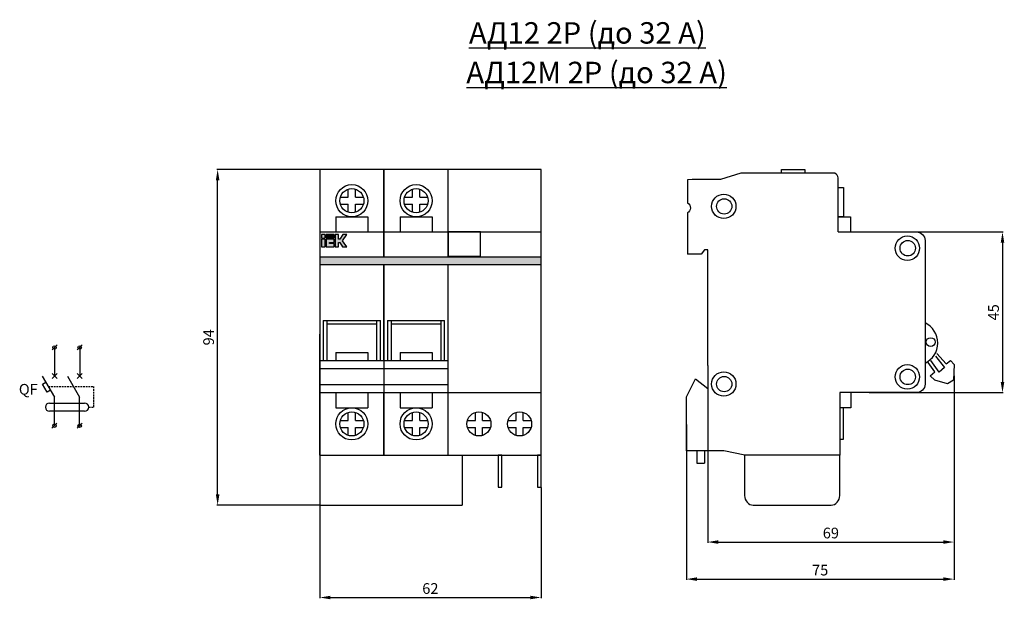
# Model space of a CAD drawing. Units: inches. Extents: x -72 to 204, y -23 to 139.
import ezdxf

# ---------------------------------------------------------------- set-up
doc = ezdxf.new("R2010")
doc.units = ezdxf.units.IN
doc.header["$MEASUREMENT"] = 0
doc.linetypes.add('DASHED', pattern=[0.75, 0.5, -0.25])
doc.layers.add('dist', color=3, linetype='Continuous', lineweight=9)
doc.layers.add('layer 1', color=7, linetype='Continuous')
doc.styles.get("Standard").update_dxf_attribs({"font": 'ARIAL.TTF'})
doc.dimstyles.get("Standard").update_dxf_attribs({"dimtxt": 3, "dimasz": 3, "dimexe": 0.18, "dimexo": 0.0625, "dimgap": 1, "dimtad": 1, "dimtoh": 1, "dimdec": 0, "dimzin": 0, "dimdsep": 46, "dimtxsty": 'Standard', "dimcen": 0.09, "dimadec": 0, "dimazin": 0, "dimtfac": 1, "dimtdec": 0, "dimtofl": 0, "dimtmove": 0, "dimatfit": 3, "dimfxl": 0, "dimtolj": 1, "dimtzin": 0, "dimarcsym": 0})

# ---------------------------------------------------------------- blocks, each defined once
blk = doc.blocks.new('A$C75DA54E9')
at = {"lineweight": 25}
h = blk.add_hatch(color=8, dxfattribs=at)
h.paths.add_polyline_path([(1.48, 74.51), (0.54, 74.51), (0.54, 72.3), (1.48, 72.3)])
h.paths.add_polyline_path([(1.48, 74.81), (1.48, 75.75), (0.54, 75.75), (0.54, 74.81)])
edge = h.paths.add_edge_path()
edge.add_spline(control_points=[(1.79, 74.52), (1.79, 74.52), (4.02, 74.52), (4.02, 74.52), (4.02, 74.52), (4.02, 74.52), (4.02, 73.58), (4.02, 73.58), (4.02, 73.58), (4.02, 73.58), (2.75, 73.58), (2.75, 73.58), (2.75, 73.58), (2.75, 73.58), (2.75, 73.26), (2.75, 73.26), (2.75, 73.26), (2.75, 73.26), (4.02, 73.26), (4.02, 73.26), (4.02, 73.26), (4.02, 73.26), (4.02, 72.32), (4.02, 72.32), (4.02, 72.32), (4.02, 72.32), (1.79, 72.32), (1.79, 72.32), (1.79, 72.32), (1.79, 72.32), (1.79, 74.52), (1.79, 74.52)], knot_values=[0, 0, 0, 0, 0.125, 0.125, 0.125, 0.125, 0.25, 0.25, 0.25, 0.25, 0.375, 0.375, 0.375, 0.375, 0.5, 0.5, 0.5, 0.5, 0.625, 0.625, 0.625, 0.625, 0.75, 0.75, 0.75, 0.75, 0.875, 0.875, 0.875, 0.875, 1, 1, 1, 1], degree=3, periodic=0)
edge = h.paths.add_edge_path()
edge.add_spline(control_points=[(7.58, 72.36), (7.58, 72.36), (6.42, 74.03), (6.42, 74.03), (6.42, 74.03), (6.42, 74.03), (7.57, 75.75), (7.57, 75.75), (7.57, 75.75), (7.57, 75.75), (6.43, 75.75), (6.43, 75.75), (6.43, 75.75), (6.43, 75.75), (5.62, 74.51), (5.62, 74.51), (5.62, 74.51), (5.62, 74.51), (5.29, 74.51), (5.29, 74.51), (5.29, 74.51), (5.29, 74.51), (5.28, 75.75), (5.28, 75.75), (5.28, 75.75), (5.28, 75.75), (4.35, 75.75), (4.35, 75.75), (4.35, 75.75), (4.35, 72.35), (4.35, 72.35), (4.35, 72.35), (4.35, 72.35), (4.35, 72.35), (4.35, 72.35)], knot_values=[0.923077, 0.923077, 0.923077, 0.923077, 1, 1, 1, 1, 1.076923, 1.076923, 1.076923, 1.076923, 1.153846, 1.153846, 1.153846, 1.153846, 1.230769, 1.230769, 1.230769, 1.230769, 1.307692, 1.307692, 1.307692, 1.307692, 1.384615, 1.384615, 1.384615, 1.384615, 1.461538, 1.461538, 1.461538, 1.538462, 1.538462, 1.538462, 1.538462, 1.538462, 1.538462, 1.538462, 1.538462], degree=3, periodic=0)
edge.add_spline(control_points=[(4.35, 72.35), (4.35, 72.35), (5.29, 72.35), (5.29, 72.35), (5.29, 72.35), (5.29, 72.35), (5.29, 73.55), (5.29, 73.55), (5.29, 73.55), (5.29, 73.55), (5.62, 73.55), (5.62, 73.55), (5.62, 73.55), (5.62, 73.55), (6.4, 72.36), (6.4, 72.36), (6.4, 72.36), (6.4, 72.36), (7.58, 72.36), (7.58, 72.36), (7.58, 72.36), (7.58, 72.36), (7.58, 72.36), (7.58, 72.36)], knot_values=[0.538462, 0.538462, 0.538462, 0.538462, 0.615385, 0.615385, 0.615385, 0.615385, 0.692308, 0.692308, 0.692308, 0.692308, 0.769231, 0.769231, 0.769231, 0.769231, 0.846154, 0.846154, 0.846154, 0.846154, 0.923077, 0.923077, 0.923077, 0.923077, 0.923077, 0.923077, 0.923077, 0.923077], degree=3, periodic=0)
for points in [[(1.81, 75.75), (1.81, 74.82), (4.02, 74.82), (4.02, 75.75)], [(62, 67.37), (62, 69.53), (0, 69.53), (0, 67.37)]]:
    blk.add_hatch(color=2, dxfattribs=at).paths.add_polyline_path(points)
at = {"color": 2, "lineweight": 25}
for p, q in [((0, 69.53), (62, 69.53)), ((0, 67.37), (62, 67.37))]:
    blk.add_line(p, q, dxfattribs=at)
at = {"layer": 'dist', "color": 0, "lineweight": 25}
for p, q in [((8, 86.25), (8, 88.47)), ((10, 86.25), (10, 88.47)), ((26, 86.25), (26, 88.47)), ((28, 86.25), (28, 88.47)), ((5.78, 86.25), (8, 86.25)), ((10, 86.25), (12.22, 86.25)), ((23.78, 86.25), (26, 86.25)), ((28, 86.25), (30.22, 86.25)), ((5.78, 84.25), (8, 84.25)), ((8, 82.03), (8, 84.25)), ((10, 82.03), (10, 84.25)), ((10, 84.25), (12.22, 84.25)), ((23.78, 84.25), (26, 84.25)), ((26, 82.03), (26, 84.25)), ((28, 82.03), (28, 84.25)), ((28, 84.25), (30.22, 84.25)), ((4.5, 80.75), (4.5, 76.5)), ((4.5, 80.75), (13.5, 80.75)), ((13.5, 80.75), (13.5, 76.5)), ((22.5, 80.75), (22.5, 76.5)), ((22.5, 80.75), (31.5, 80.75)), ((31.5, 80.75), (31.5, 76.5)), ((0, 76.5), (18, 76.5)), ((18, 76.5), (62, 76.5)), ((1, 51.75), (17, 51.75)), ((2, 50.75), (16, 50.75)), ((19, 51.75), (35, 51.75)), ((20, 50.75), (34, 50.75)), ((0, 14), (0, 47.92)), ((18, 40.5), (18, 47.92)), ((4.5, 42.75), (13.5, 42.75)), ((4.5, 42.75), (4.5, 40.5)), ((13.5, 42.75), (13.5, 40.5)), ((22.5, 42.75), (31.5, 42.75)), ((22.5, 42.75), (22.5, 40.5)), ((31.5, 42.75), (31.5, 40.5)), ((0, 40.5), (36, 40.5)), ((0, 40.5), (0, 14)), ((0, 38.25), (36, 38.25)), ((0, 33.75), (36, 33.75)), ((0, 31.5), (62, 31.5)), ((4.5, 31.5), (4.5, 27.25)), ((13.5, 31.5), (13.5, 27.25)), ((18, 31.5), (18, 14)), ((18, 14), (18, 31.5)), ((22.5, 31.5), (22.5, 27.25)), ((31.5, 31.5), (31.5, 27.25)), ((4.5, 27.25), (13.5, 27.25)), ((8, 23.75), (8, 25.97)), ((10, 23.75), (10, 25.97)), ((22.5, 27.25), (31.5, 27.25)), ((26, 23.75), (26, 25.97)), ((28, 23.75), (28, 25.97)), ((43.6, 23.75), (43.6, 25.97)), ((45.6, 23.75), (45.6, 25.97)), ((55, 23.75), (55, 25.97)), ((57, 23.75), (57, 25.97)), ((5.78, 23.75), (8, 23.75)), ((10, 23.75), (12.22, 23.75)), ((23.78, 23.75), (26, 23.75)), ((28, 23.75), (30.22, 23.75)), ((41.38, 23.75), (43.6, 23.75)), ((45.6, 23.75), (47.82, 23.75)), ((52.78, 23.75), (55, 23.75)), ((57, 23.75), (59.22, 23.75)), ((5.78, 21.75), (8, 21.75)), ((8, 19.53), (8, 21.75)), ((10, 19.53), (10, 21.75)), ((10, 21.75), (12.22, 21.75)), ((23.78, 21.75), (26, 21.75)), ((26, 19.53), (26, 21.75)), ((28, 19.53), (28, 21.75)), ((28, 21.75), (30.22, 21.75)), ((41.38, 21.75), (43.6, 21.75)), ((43.6, 19.53), (43.6, 21.75)), ((45.6, 19.53), (45.6, 21.75)), ((45.6, 21.75), (47.82, 21.75)), ((52.78, 21.75), (55, 21.75)), ((55, 19.53), (55, 21.75)), ((57, 19.53), (57, 21.75)), ((57, 21.75), (59.22, 21.75)), ((36, 14), (62, 14)), ((39.93, 14), (39.93, 0))]:
    blk.add_line(p, q, dxfattribs=at)
for points in [[(62, 14), (62, 94), (0, 94), (0, 0), (39.93, 0)], [(18, 69.53), (18, 94), (0, 94), (0, 14), (18, 14), (18, 31.5)], [(18, 94), (18, 69.53)], [(36, 69.53), (36, 94), (18, 94), (18, 69.53)], [(18, 40.5), (18, 67.37)], [(18, 67.37), (18, 14), (36, 14), (36, 67.37)], [(18, 67.37), (18, 40.5)], [(1, 51.75), (1, 40.5)], [(2, 51.75), (2, 40.5)], [(16, 40.5), (16, 51.75)], [(17, 40.5), (17, 51.75)], [(19, 51.75), (19, 40.5)], [(20, 51.75), (20, 40.5)], [(34, 40.5), (34, 51.75)], [(35, 40.5), (35, 51.75)]]:
    blk.add_lwpolyline(points, dxfattribs=at)
for points in [[(36, 69.75), (45, 69.75), (45, 76.5), (36, 76.5)], [(50, 5), (51, 5), (51, 14), (50, 14)], [(61, 5), (62, 5), (62, 14), (61, 14)]]:
    blk.add_lwpolyline(points, close=True, dxfattribs=at)
for centre, radius in [((9, 85.25), 4.5), ((9, 85.25), 3.38), ((27, 85.25), 4.5), ((27, 85.25), 3.38), ((9, 22.75), 4.5), ((9, 22.75), 3.38), ((27, 22.75), 4.5), ((27, 22.75), 3.38), ((44.6, 22.75), 3.38), ((56, 22.75), 3.38)]:
    blk.add_circle(centre, radius, dxfattribs=at)
at = {"layer": 'layer 1', "color": 9, "lineweight": 25}
for points in [[(0.54, 74.81), (1.48, 74.81), (1.48, 75.75), (0.54, 75.75), (0.54, 74.81)], [(0.54, 72.3), (1.48, 72.3), (1.48, 74.51), (0.54, 74.51), (0.54, 72.3)]]:
    blk.add_lwpolyline(points, close=True, dxfattribs=at)
at = {"layer": 'layer 1', "color": 2, "lineweight": 25}
blk.add_lwpolyline([(1.81, 74.82), (4.02, 74.82), (4.02, 75.75), (1.81, 75.75), (1.81, 74.82)], close=True, dxfattribs=at)
at = {"layer": 'layer 1', "color": 9, "lineweight": 25}
for points, knots in [([(1.79, 74.52), (1.79, 74.52), (4.02, 74.52), (4.02, 74.52), (4.02, 74.52), (4.02, 74.52), (4.02, 73.58), (4.02, 73.58), (4.02, 73.58), (4.02, 73.58), (2.75, 73.58), (2.75, 73.58), (2.75, 73.58), (2.75, 73.58), (2.75, 73.26), (2.75, 73.26), (2.75, 73.26), (2.75, 73.26), (4.02, 73.26), (4.02, 73.26), (4.02, 73.26), (4.02, 73.26), (4.02, 72.32), (4.02, 72.32), (4.02, 72.32), (4.02, 72.32), (1.79, 72.32), (1.79, 72.32), (1.79, 72.32), (1.79, 72.32), (1.79, 74.52), (1.79, 74.52)], [0, 0, 0, 0, 0.125, 0.125, 0.125, 0.125, 0.25, 0.25, 0.25, 0.25, 0.375, 0.375, 0.375, 0.375, 0.5, 0.5, 0.5, 0.5, 0.625, 0.625, 0.625, 0.625, 0.75, 0.75, 0.75, 0.75, 0.875, 0.875, 0.875, 0.875, 1, 1, 1, 1]), ([(4.35, 75.75), (4.35, 75.75), (5.28, 75.75), (5.28, 75.75), (5.28, 75.75), (5.28, 75.75), (5.29, 74.51), (5.29, 74.51), (5.29, 74.51), (5.29, 74.51), (5.62, 74.51), (5.62, 74.51), (5.62, 74.51), (5.62, 74.51), (6.43, 75.75), (6.43, 75.75), (6.43, 75.75), (6.43, 75.75), (7.57, 75.75), (7.57, 75.75), (7.57, 75.75), (7.57, 75.75), (6.42, 74.03), (6.42, 74.03), (6.42, 74.03), (6.42, 74.03), (7.58, 72.36), (7.58, 72.36), (7.58, 72.36), (7.58, 72.36), (6.4, 72.36), (6.4, 72.36), (6.4, 72.36), (6.4, 72.36), (5.62, 73.55), (5.62, 73.55), (5.62, 73.55), (5.62, 73.55), (5.29, 73.55), (5.29, 73.55), (5.29, 73.55), (5.29, 73.55), (5.29, 72.35), (5.29, 72.35), (5.29, 72.35), (5.29, 72.35), (4.35, 72.35), (4.35, 72.35), (4.35, 72.35), (4.35, 72.35), (4.35, 75.75), (4.35, 75.75)], [0, 0, 0, 0, 0.076923, 0.076923, 0.076923, 0.076923, 0.153846, 0.153846, 0.153846, 0.153846, 0.230769, 0.230769, 0.230769, 0.230769, 0.307692, 0.307692, 0.307692, 0.307692, 0.384615, 0.384615, 0.384615, 0.384615, 0.461538, 0.461538, 0.461538, 0.461538, 0.538462, 0.538462, 0.538462, 0.538462, 0.615385, 0.615385, 0.615385, 0.615385, 0.692308, 0.692308, 0.692308, 0.692308, 0.769231, 0.769231, 0.769231, 0.769231, 0.846154, 0.846154, 0.846154, 0.846154, 0.923077, 0.923077, 0.923077, 0.923077, 1, 1, 1, 1])]:
    blk.add_open_spline(points, degree=3, knots=knots, dxfattribs=at)
blk = doc.blocks.new('*D2')
at = {"color": 0, "lineweight": -2}
for p, q in [((74.53, 7.93), (74.53, -23.05)), ((12.53, 2.93), (12.53, -23.05)), ((15.53, -22.87), (71.53, -22.87))]:
    blk.add_line(p, q, dxfattribs=at)
at = {"color": 0}
for points in [[(15.53, -22.37), (15.53, -23.37), (12.53, -22.87)], [(71.53, -22.37), (71.53, -23.37), (74.53, -22.87)]]:
    blk.add_solid(points, dxfattribs=at)
at = {"layer": 'Defpoints', "color": 0}
for p in [(74.53, 8), (12.53, 3), (74.53, -22.87)]:
    blk.add_point(p, dxfattribs=at)
at = {"color": 0, "insert": (43.53, -20.34), "char_height": 3, "attachment_point": 5}
blk.add_mtext('\\A1;62', dxfattribs=at)
blk = doc.blocks.new('*D3')
at = {"color": 0, "lineweight": -2}
for p, q in [((12.47, 97), (-16.26, 97)), ((-16.08, 6), (-16.08, 94)), ((12.47, 3), (-16.26, 3))]:
    blk.add_line(p, q, dxfattribs=at)
at = {"color": 0}
for points in [[(-16.58, 94), (-15.58, 94), (-16.08, 97)], [(-16.58, 6), (-15.58, 6), (-16.08, 3)]]:
    blk.add_solid(points, dxfattribs=at)
at = {"layer": 'Defpoints', "color": 0}
for p in [(-16.08, 97), (12.53, 97), (12.53, 3)]:
    blk.add_point(p, dxfattribs=at)
at = {"color": 0, "insert": (-18.61, 50), "char_height": 3, "attachment_point": 5, "rotation": 90}
blk.add_mtext('\\A1;94', dxfattribs=at)
blk = doc.blocks.new('*D11')
at = {"color": 0, "lineweight": -2}
for p, q in [((190.25, 39.25), (190.25, -17.9)), ((115.25, 25.6), (115.25, -17.9)), ((118.25, -17.72), (187.25, -17.72))]:
    blk.add_line(p, q, dxfattribs=at)
at = {"color": 0}
for points in [[(118.25, -17.22), (118.25, -18.22), (115.25, -17.72)], [(187.25, -17.22), (187.25, -18.22), (190.25, -17.72)]]:
    blk.add_solid(points, dxfattribs=at)
at = {"layer": 'Defpoints', "color": 0}
for p in [(190.25, 39.32), (115.25, 25.66), (190.25, -17.72)]:
    blk.add_point(p, dxfattribs=at)
at = {"color": 0, "insert": (152.75, -15.19), "char_height": 3, "attachment_point": 5}
blk.add_mtext('\\A1;75', dxfattribs=at)
blk = doc.blocks.new('*D12')
at = {"color": 0, "lineweight": -2}
for p, q in [((121.25, 39.84), (121.25, -7.52)), ((190.25, 39.19), (190.25, -7.52)), ((124.25, -7.34), (187.25, -7.34))]:
    blk.add_line(p, q, dxfattribs=at)
at = {"color": 0}
for points in [[(124.25, -6.84), (124.25, -7.84), (121.25, -7.34)], [(187.25, -6.84), (187.25, -7.84), (190.25, -7.34)]]:
    blk.add_solid(points, dxfattribs=at)
at = {"layer": 'Defpoints', "color": 0}
for p in [(121.25, 39.9), (190.25, 39.25), (190.25, -7.34)]:
    blk.add_point(p, dxfattribs=at)
at = {"color": 0, "insert": (155.75, -4.81), "char_height": 3, "attachment_point": 5}
blk.add_mtext('\\A1;69', dxfattribs=at)
blk = doc.blocks.new('A$C43855C89')
blk.add_line((6, 39.12), (6, 32.7))
at = {"layer": 'layer 1', "lineweight": 25}
for points, knots in [([(26.71, 92.93), (26.71, 93.37), (26.71, 94), (26.71, 94), (26.71, 94), (26.71, 94), (33.24, 94), (33.24, 94), (33.24, 94), (33.24, 94), (33.24, 93.39), (33.24, 92.93)], [0.118072, 0.118072, 0.118072, 0.118072, 0.3333333, 0.3333333, 0.3333333, 0.3333333, 0.6666667, 0.6666667, 0.6666667, 0.6666667, 0.8711043, 0.8711043, 0.8711043, 0.8711043]), ([(42.5, 76.5), (42.5, 83.07), (42.5, 87.37), (42.5, 91.66), (42.5, 91.66), (42.45, 92.25), (42.16, 92.63), (41.62, 92.93), (41.62, 92.93), (41.62, 92.93), (15.3, 92.93), (15.3, 92.93), (15.3, 92.93), (15.3, 92.93), (9.6, 91.17), (9.6, 91.17), (9.6, 91.17), (9.6, 91.17), (1.61, 91.17), (1.61, 91.17), (1.61, 91.17), (1.61, 91.17), (0.29, 91.12), (0.29, 91.12), (0.29, 91.12), (0.29, 91.12), (0.29, 84.64), (0.29, 84.64), (0.29, 84.64), (1.46, 84.01), (1.37, 82.4), (0.29, 81.82), (0.29, 81.82), (0.29, 81.82), (0.33, 72.21), (0.34, 70.27)], [0.0091181, 0.0091181, 0.0091181, 0.0091181, 0.1111111, 0.1111111, 0.1111111, 0.1111111, 0.2222222, 0.2222222, 0.2222222, 0.2222222, 0.3333333, 0.3333333, 0.3333333, 0.3333333, 0.4444444, 0.4444444, 0.4444444, 0.4444444, 0.5555556, 0.5555556, 0.5555556, 0.5555556, 0.6666667, 0.6666667, 0.6666667, 0.6666667, 0.7777778, 0.7777778, 0.7777778, 0.7777778, 0.8888889, 0.8888889, 0.8888889, 0.8888889, 0.9887457, 0.9887457, 0.9887457, 0.9887457]), ([(42.5, 88.94), (42.98, 88.94), (44.06, 88.94), (44.06, 88.94), (44.06, 88.94), (44.06, 88.94), (44.06, 80.75), (44.06, 80.75), (44.06, 80.75), (44.06, 80.75), (42.94, 80.75), (42.5, 80.75)], [0.0747951, 0.0747951, 0.0747951, 0.0747951, 0.3333333, 0.3333333, 0.3333333, 0.3333333, 0.6666667, 0.6666667, 0.6666667, 0.6666667, 0.9328396, 0.9328396, 0.9328396, 0.9328396]), ([(10.5, 80.26), (12.4, 80.26), (13.91, 81.77), (13.91, 83.67), (13.91, 83.67), (13.91, 85.57), (12.4, 87.08), (10.5, 87.08), (10.5, 87.08), (8.6, 87.08), (7.09, 85.57), (7.09, 83.67), (7.09, 83.67), (7.09, 81.77), (8.6, 80.26), (10.5, 80.26)], [0, 0, 0, 0, 0.25, 0.25, 0.25, 0.25, 0.5, 0.5, 0.5, 0.5, 0.75, 0.75, 0.75, 0.75, 1, 1, 1, 1]), ([(10.6, 81.52), (11.77, 81.52), (12.75, 82.5), (12.75, 83.67), (12.75, 83.67), (12.75, 84.84), (11.77, 85.81), (10.6, 85.81), (10.6, 85.81), (9.38, 85.81), (8.46, 84.84), (8.46, 83.67), (8.46, 83.67), (8.46, 82.5), (9.38, 81.52), (10.6, 81.52)], [0, 0, 0, 0, 0.25, 0.25, 0.25, 0.25, 0.5, 0.5, 0.5, 0.5, 0.75, 0.75, 0.75, 0.75, 1, 1, 1, 1]), ([(42.5, 80.75), (43.34, 80.75), (46, 80.75), (46, 80.75), (46, 80.75), (46, 80.75), (46, 78.93), (46, 76.5)], [0.0784543, 0.0784543, 0.0784543, 0.0784543, 0.5, 0.5, 0.5, 0.5, 0.8454387, 0.8454387, 0.8454387, 0.8454387]), ([(42.5, 76.5), (42.5, 76.5), (64.47, 76.5), (64.47, 76.5), (64.47, 76.5), (65.79, 76.5), (66.91, 75.43), (66.91, 74.11), (66.91, 74.11), (66.91, 74.11), (66.91, 64.11), (66.91, 53.88)], [0, 0, 0, 0, 0.2, 0.2, 0.2, 0.2, 0.4, 0.4, 0.4, 0.4, 0.4976903, 0.4976903, 0.4976903, 0.4976903]), ([(61.94, 68.51), (63.84, 68.51), (65.35, 70.07), (65.35, 71.97), (65.35, 71.97), (65.35, 73.82), (63.84, 75.38), (61.94, 75.38), (61.94, 75.38), (60.04, 75.38), (58.53, 73.82), (58.53, 71.97), (58.53, 71.97), (58.53, 70.07), (60.04, 68.51), (61.94, 68.51)], [0, 0, 0, 0, 0.25, 0.25, 0.25, 0.25, 0.5, 0.5, 0.5, 0.5, 0.75, 0.75, 0.75, 0.75, 1, 1, 1, 1]), ([(62.04, 69.78), (63.21, 69.78), (64.18, 70.75), (64.18, 71.97), (64.18, 71.97), (64.18, 73.14), (63.21, 74.11), (62.04, 74.11), (62.04, 74.11), (60.82, 74.11), (59.89, 73.14), (59.89, 71.97), (59.89, 71.97), (59.89, 70.75), (60.82, 69.78), (62.04, 69.78)], [0, 0, 0, 0, 0.25, 0.25, 0.25, 0.25, 0.5, 0.5, 0.5, 0.5, 0.75, 0.75, 0.75, 0.75, 1, 1, 1, 1]), ([(6, 39.12), (6, 69.69), (6, 71.53), (6, 71.53), (6, 71.53), (6, 71.53), (5.08, 71.53), (5.08, 71.53), (5.08, 71.53), (5.08, 71.53), (4.2, 70.27), (4.2, 70.27), (4.2, 70.27), (4.2, 70.27), (0.34, 70.27), (0.34, 70.27)], [0.7072583, 0.7072583, 0.7072583, 0.7072583, 0.7272727, 0.7272727, 0.7272727, 0.7272727, 0.8181818, 0.8181818, 0.8181818, 0.8181818, 0.9090909, 0.9090909, 0.9090909, 0.9090909, 1, 1, 1, 1]), ([(66.91, 55.57), (66.91, 44.86), (66.91, 33.89), (66.91, 33.89), (66.91, 33.89), (66.91, 32.57), (65.79, 31.5), (64.47, 31.5), (64.47, 31.5), (64.47, 31.5), (42.98, 31.5), (42.98, 31.5)], [0.4976903, 0.4976903, 0.4976903, 0.4976903, 0.6, 0.6, 0.6, 0.6, 0.8, 0.8, 0.8, 0.8, 1, 1, 1, 1]), ([(66.91, 39.79), (69.01, 40.81), (70.47, 42.9), (70.47, 45.39), (70.47, 45.39), (70.47, 47.87), (69.01, 50.02), (66.91, 51.04)], [0, 0, 0, 0, 0.5, 0.5, 0.5, 0.5, 1, 1, 1, 1]), ([(68.47, 44.41), (69.15, 44.41), (69.74, 44.95), (69.74, 45.68), (69.74, 45.68), (69.74, 46.36), (69.15, 46.9), (68.47, 46.9), (68.47, 46.9), (67.79, 46.9), (67.21, 46.36), (67.21, 45.68), (67.21, 45.68), (67.21, 44.95), (67.79, 44.41), (68.47, 44.41)], [0, 0, 0, 0, 0.25, 0.25, 0.25, 0.25, 0.5, 0.5, 0.5, 0.5, 0.75, 0.75, 0.75, 0.75, 1, 1, 1, 1]), ([(70.22, 42.47), (70.22, 42.47), (72.76, 39.54), (72.76, 39.54), (72.76, 39.54), (72.76, 39.54), (74.03, 40.52), (74.03, 40.52), (74.03, 40.52), (74.03, 40.52), (75, 39.39), (75, 39.39), (75, 39.39), (75, 39.39), (74.9, 35.01), (74.9, 35.01), (74.9, 35.01), (74.9, 35.01), (73.15, 33.94), (73.15, 33.94), (73.15, 33.94), (73.15, 33.94), (69.59, 34.96), (69.59, 34.96), (69.59, 34.96), (69.59, 34.96), (68.32, 36.18), (68.32, 36.18), (68.32, 36.18), (68.32, 36.18), (69.59, 37.35), (69.59, 37.35), (69.59, 37.35), (69.59, 37.35), (67.74, 39.98), (67.74, 39.98)], [0, 0, 0, 0, 0.111111, 0.111111, 0.111111, 0.111111, 0.222222, 0.222222, 0.222222, 0.222222, 0.333333, 0.333333, 0.333333, 0.333333, 0.444444, 0.444444, 0.444444, 0.444444, 0.555556, 0.555556, 0.555556, 0.555556, 0.666667, 0.666667, 0.666667, 0.666667, 0.777778, 0.777778, 0.777778, 0.777778, 0.888889, 0.888889, 0.888889, 0.888889, 1, 1, 1, 1]), ([(69.78, 41.73), (69.78, 41.73), (72.32, 38.57), (72.32, 38.57), (72.32, 38.57), (72.32, 38.57), (70.86, 37.25), (70.86, 37.25), (70.86, 37.25), (70.86, 37.25), (68.47, 40.47), (68.47, 40.47)], [0, 0, 0, 0, 0.333333, 0.333333, 0.333333, 0.333333, 0.666667, 0.666667, 0.666667, 0.666667, 1, 1, 1, 1]), ([(61.94, 32.48), (63.84, 32.48), (65.35, 34.03), (65.35, 35.93), (65.35, 35.93), (65.35, 37.79), (63.84, 39.35), (61.94, 39.35), (61.94, 39.35), (60.04, 39.35), (58.53, 37.79), (58.53, 35.93), (58.53, 35.93), (58.53, 34.03), (60.04, 32.47), (61.94, 32.48)], [0, 0, 0, 0, 0.25, 0.25, 0.25, 0.25, 0.5, 0.5, 0.5, 0.5, 0.75, 0.75, 0.75, 0.75, 1, 1, 1, 1]), ([(10.5, 30.5), (12.4, 30.5), (13.91, 32.01), (13.91, 33.91), (13.91, 33.91), (13.91, 35.81), (12.4, 37.32), (10.5, 37.32), (10.5, 37.32), (8.6, 37.32), (7.09, 35.81), (7.09, 33.91), (7.09, 33.91), (7.09, 32.01), (8.6, 30.5), (10.5, 30.5)], [0, 0, 0, 0, 0.25, 0.25, 0.25, 0.25, 0.5, 0.5, 0.5, 0.5, 0.75, 0.75, 0.75, 0.75, 1, 1, 1, 1]), ([(10.6, 31.77), (11.77, 31.77), (12.75, 32.69), (12.75, 33.91), (12.75, 33.91), (12.75, 35.08), (11.77, 36.05), (10.6, 36.05), (10.6, 36.05), (9.38, 36.05), (8.46, 35.08), (8.46, 33.91), (8.46, 33.91), (8.46, 32.69), (9.38, 31.77), (10.6, 31.77)], [0, 0, 0, 0, 0.25, 0.25, 0.25, 0.25, 0.5, 0.5, 0.5, 0.5, 0.75, 0.75, 0.75, 0.75, 1, 1, 1, 1]), ([(62.04, 33.74), (63.21, 33.74), (64.18, 34.72), (64.18, 35.88), (64.18, 35.88), (64.18, 37.1), (63.21, 38.08), (62.04, 38.08), (62.04, 38.08), (60.82, 38.08), (59.89, 37.1), (59.89, 35.88), (59.89, 35.88), (59.89, 34.72), (60.82, 33.74), (62.04, 33.74)], [0, 0, 0, 0, 0.25, 0.25, 0.25, 0.25, 0.5, 0.5, 0.5, 0.5, 0.75, 0.75, 0.75, 0.75, 1, 1, 1, 1]), ([(42.98, 31.5), (42.98, 31.5), (42.98, 14), (42.98, 14), (42.98, 14), (42.98, 14), (16.37, 14), (16.37, 14), (16.37, 14), (16.37, 14), (10.53, 15.17), (10.53, 15.17), (10.53, 15.17), (10.53, 15.17), (0, 15.17), (0, 15.17), (0, 15.17), (0, 15.17), (0, 30.37), (0, 30.37), (0, 30.37), (0, 30.37), (2.53, 35.34), (2.53, 35.34), (2.53, 35.34), (2.53, 35.34), (6, 32.7), (6, 32.7)], [0, 0, 0, 0, 0.0909091, 0.0909091, 0.0909091, 0.0909091, 0.1818182, 0.1818182, 0.1818182, 0.1818182, 0.2727273, 0.2727273, 0.2727273, 0.2727273, 0.3636364, 0.3636364, 0.3636364, 0.3636364, 0.4545455, 0.4545455, 0.4545455, 0.4545455, 0.5454545, 0.5454545, 0.5454545, 0.5454545, 0.6304137, 0.6304137, 0.6304137, 0.6304137]), ([(46.1, 31.5), (46.1, 30.16), (46.1, 27.25), (46.1, 27.25), (46.1, 27.25), (46.1, 27.25), (44.43, 27.25), (42.98, 27.25)], [0.1150437, 0.1150437, 0.1150437, 0.1150437, 0.5, 0.5, 0.5, 0.5, 0.7828507, 0.7828507, 0.7828507, 0.7828507]), ([(42.98, 18.43), (43.39, 18.43), (44.01, 18.43), (44.01, 18.43), (44.01, 18.43), (44.01, 18.43), (44.01, 25.43), (44.01, 27.25)], [0.1619331, 0.1619331, 0.1619331, 0.1619331, 0.5, 0.5, 0.5, 0.5, 0.9348062, 0.9348062, 0.9348062, 0.9348062]), ([(2.97, 15.17), (2.97, 14.34), (2.97, 11.76), (2.97, 11.76), (2.97, 11.76), (2.97, 11.76), (5.07, 11.76), (5.07, 11.76)], [0.0796662, 0.0796662, 0.0796662, 0.0796662, 0.5, 0.5, 0.5, 0.5, 1, 1, 1, 1]), ([(5.12, 15.17), (5.12, 14.45), (5.12, 11.76), (5.12, 11.76), (5.12, 11.76), (5.12, 11.76), (5.07, 11.76), (5.07, 11.76)], [0.0665885, 0.0665885, 0.0665885, 0.0665885, 0.5, 0.5, 0.5, 0.5, 1, 1, 1, 1]), ([(16.33, 14), (16.33, 14), (42.98, 14), (42.98, 14), (42.98, 14), (42.98, 14), (42.98, 2.73), (42.98, 2.73), (42.98, 2.73), (42.98, 1.22), (41.86, 0), (40.55, 0), (40.55, 0), (40.55, 0), (18.76, 0), (18.76, 0), (18.76, 0), (17.4, 0), (16.33, 1.22), (16.33, 2.73), (16.33, 2.73), (16.33, 2.73), (16.33, 14), (16.33, 14)], [0, 0, 0, 0, 0.166667, 0.166667, 0.166667, 0.166667, 0.333333, 0.333333, 0.333333, 0.333333, 0.5, 0.5, 0.5, 0.5, 0.666667, 0.666667, 0.666667, 0.666667, 0.833333, 0.833333, 0.833333, 0.833333, 1, 1, 1, 1])]:
    blk.add_open_spline(points, degree=3, knots=knots, dxfattribs=at)
blk = doc.blocks.new('*D13')
at = {"color": 0, "lineweight": -2}
for p, q in [((166.48, 79.5), (204.02, 79.5)), ((203.84, 76.5), (203.84, 37.5)), ((166.48, 34.5), (204.02, 34.5))]:
    blk.add_line(p, q, dxfattribs=at)
at = {"color": 0}
for points in [[(203.34, 76.5), (204.34, 76.5), (203.84, 79.5)], [(203.34, 37.5), (204.34, 37.5), (203.84, 34.5)]]:
    blk.add_solid(points, dxfattribs=at)
at = {"layer": 'Defpoints', "color": 0}
for p in [(166.42, 79.5), (166.42, 34.5), (203.84, 34.5)]:
    blk.add_point(p, dxfattribs=at)
at = {"color": 0, "insert": (201.32, 57), "char_height": 3, "attachment_point": 5, "rotation": 90}
blk.add_mtext('\\A1;45', dxfattribs=at)

msp = doc.modelspace()

# ---------------------------------------------------------------- linework, layer by layer
for p, q in [((-62.48, 46.45), (-61.07, 47.86)), ((-61.78, 47.15), (-61.78, 39.15)), ((-55.43, 46.45), (-54.02, 47.86)), ((-54.72, 47.15), (-54.72, 39.15)), ((-65.2, 39.15), (-61.8, 33.25)), ((-62.48, 38.45), (-61.07, 39.86)), ((-62.48, 39.86), (-61.07, 38.45)), ((-58.15, 39.15), (-54.74, 33.25)), ((-55.43, 38.45), (-54.02, 39.86)), ((-55.43, 39.86), (-54.02, 38.45)), ((-65.16, 36.87), (-64.2, 37.42)), ((-63.89, 34.67), (-65.16, 36.87)), ((-62.93, 35.22), (-63.89, 34.67)), ((-61.8, 25.25), (-61.8, 33.25)), ((-54.74, 25.25), (-54.74, 33.25)), ((-63.2, 31.59), (-53.34, 31.59)), ((-59.45, 31.55), (-59.34, 31.59)), ((-53.34, 29.29), (-63.2, 29.29)), ((-62.5, 24.55), (-61.09, 25.96)), ((-55.45, 24.55), (-54.03, 25.96))]:
    msp.add_line(p, q)
at = {"linetype": 'DASHED'}
for p, q in [((-63.51, 36.22), (-50.88, 36.22)), ((-50.88, 36.22), (-50.88, 30.47)), ((-52.19, 30.47), (-50.88, 30.47))]:
    msp.add_line(p, q, dxfattribs=at)
for centre in [(-61.78, 47.15), (-54.72, 47.15), (-61.8, 25.25), (-54.74, 25.25)]:
    msp.add_circle(centre, 0.5)
for centre, start, end in [((-63.2, 30.44), 90, 270), ((-53.34, 30.44), 270, 90)]:
    msp.add_arc(centre, 1.15, start, end)

# ---------------------------------------------------------------- block references
for name, p in [('A$C75DA54E9', (12.53, 3)), ('A$C43855C89', (115.25, 3))]:
    msp.add_blockref(name, p)

# ---------------------------------------------------------------- texts
at = {"attachment_point": 1}
for s, insert, char_height, width in [('{\\fArial|b0|i0|c204|p34;\\LАД12 2Р (до 32 А)}', (54.35, 138.25), 6, 94.4801), ('{\\fArial|b0|i0|c204|p34;\\LАД12М 2Р (до 32 А)}', (53.61, 127.17), 6, 94.4801), ('QF', (-71.78, 36.94), 3, 2.3718)]:
    msp.add_mtext(s, dxfattribs=dict(at, insert=insert, char_height=char_height, width=width))

# ---------------------------------------------------------------- dimensions: what is measured, and where the dimension line sits
for base, p1, p2, picture, middle in [((-16.08, 97), (12.53, 3), (12.53, 97), '*D3', (-18.61, 50)), ((203.84, 34.5), (166.42, 79.5), (166.42, 34.5), '*D13', (201.32, 57))]:
    dim = msp.add_linear_dim(base=base, p1=p1, p2=p2, angle=90, dimstyle='Standard')
    dim.commit()
    dim.dimension.update_dxf_attribs({"geometry": picture, "text_midpoint": middle})
for base, p1, p2, picture, middle in [((190.25, -17.72), (115.25, 25.66), (190.25, 39.32), '*D11', (152.75, -15.19)), ((190.25, -7.34), (121.25, 39.9), (190.25, 39.25), '*D12', (155.75, -4.81)), ((74.53, -22.87), (12.53, 3), (74.53, 8), '*D2', (43.53, -20.34))]:
    dim = msp.add_linear_dim(base=base, p1=p1, p2=p2, dimstyle='Standard')
    dim.commit()
    dim.dimension.update_dxf_attribs({"geometry": picture, "text_midpoint": middle})

doc.saveas('drawing.dxf')
